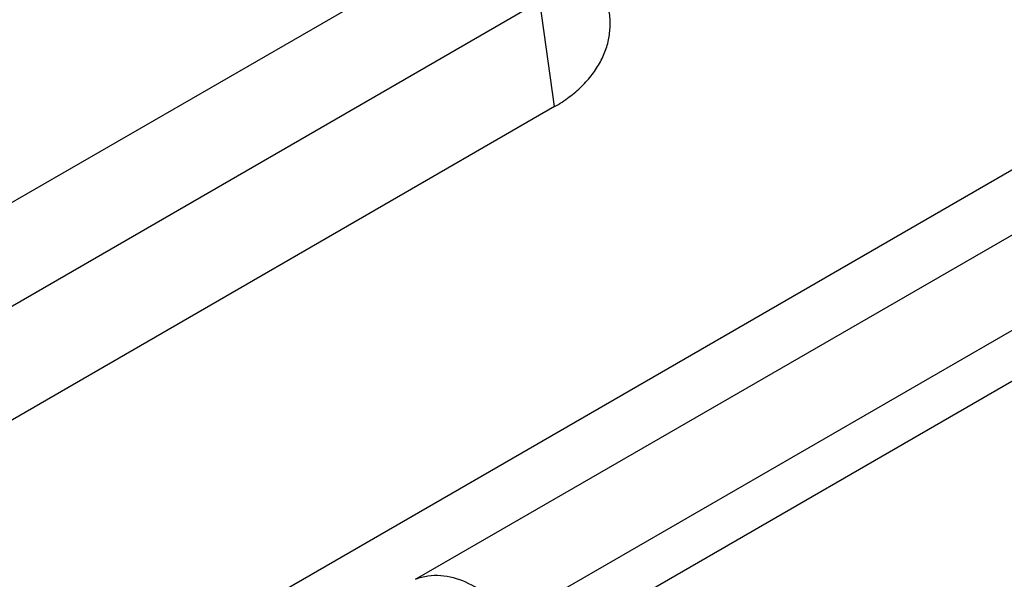
# Model space of a CAD drawing. Units: inches. Extents: x 0 to 17, y 0 to 11.
# Drawn here: x 13.4 to 13.9, y 9.6 to 9.9 of the extents above; entities that cross this region are included whole.
import ezdxf

# ---------------------------------------------------------------- set-up
doc = ezdxf.new("R2010")
doc.units = ezdxf.units.IN
doc.header["$LTSCALE"] = 0.935
doc.header["$MEASUREMENT"] = 0
doc.layers.get('0').update_dxf_attribs({"linetype": 'CONTINUOUS'})
doc.styles.get("Standard").update_dxf_attribs({"font": 'txt', "width": 0.8})
doc.dimstyles.get("Standard").update_dxf_attribs({"dimtxt": 0.09375, "dimasz": 0.1875, "dimexe": 0.125, "dimexo": 0.0625, "dimgap": 0.09, "dimtad": 0, "dimtih": 1, "dimtoh": 1, "dimdec": 3, "dimzin": 4, "dimdsep": 46, "dimtxsty": 'STANDARD', "dimblk": '_FILLED', "dimblk1": '_FILLED', "dimblk2": '_FILLED', "dimcen": 0.09, "dimadec": 0, "dimazin": 0, "dimtol": 1, "dimtp": 0.001, "dimtm": 0.001, "dimtfac": 1, "dimtdec": 3, "dimtofl": 0, "dimtmove": 0, "dimatfit": 3, "dimldrblk": '_FILLED', "dimfxl": 1, "dimtolj": 1, "dimtzin": 4, "dimarcsym": 0})

# ---------------------------------------------------------------- blocks, each defined once
blk = doc.blocks.new('_FILLED')
at = {"color": 0, "linetype": 'BYBLOCK'}
blk.add_solid([(0, 0), (-1, 0.1667), (-1, -0.1667)], dxfattribs=at)

msp = doc.modelspace()

# ---------------------------------------------------------------- linework, layer by layer
at = {"color": 9, "linetype": 'CONTINUOUS'}
for p, q in [((13.65426, 9.93319), (13.06891, 9.59524)), ((13.676, 9.89953), (13.0907, 9.56161)), ((13.68255, 9.85269), (13.676, 9.89953)), ((13.12348, 9.38417), (13.98765, 9.8831)), ((13.62061, 9.64214), (14.00224, 9.86247)), ((13.66341, 9.62437), (14.00497, 9.82157)), ((13.67491, 9.60842), (14.0125, 9.80333))]:
    msp.add_line(p, q, dxfattribs=at)
at = {"color": 7, "linetype": 'CONTINUOUS'}
msp.add_line((13.68255, 9.85269), (13.09729, 9.5148), dxfattribs=at)
msp.add_open_spline([(13.68255, 9.85269), (13.6848, 9.85399), (13.68906, 9.85676), (13.69472, 9.86157), (13.69943, 9.86684), (13.7031, 9.8725), (13.70569, 9.87848), (13.70716, 9.88469), (13.70748, 9.89101), (13.70693, 9.8952), (13.70648, 9.89726)], degree=3, knots=[0, 0, 0, 0, 0.143713, 0.280043, 0.409431, 0.532874, 0.651766, 0.767895, 0.883282, 1, 1, 1, 1], dxfattribs=at)
at = {"color": 9, "linetype": 'CONTINUOUS'}
msp.add_open_spline([(13.66249, 9.62544), (13.65973, 9.6287), (13.6538, 9.63463), (13.64345, 9.64129), (13.63379, 9.644), (13.6261, 9.64374), (13.62239, 9.6428), (13.62061, 9.64214)], degree=3, knots=[0, 0, 0, 0, 0.267309, 0.521513, 0.762723, 0.881212, 1, 1, 1, 1], dxfattribs=at)

# ---------------------------------------------------------------- leaders
at = {"color": 2, "linetype": 'CONTINUOUS'}
msp.add_leader([(13.27109, 9.81234), (14.3372, 5.91929), (14.5872, 5.91929)], dimstyle='STANDARD', override={"dimtad": 0}, dxfattribs=at)

doc.saveas('drawing.dxf')
